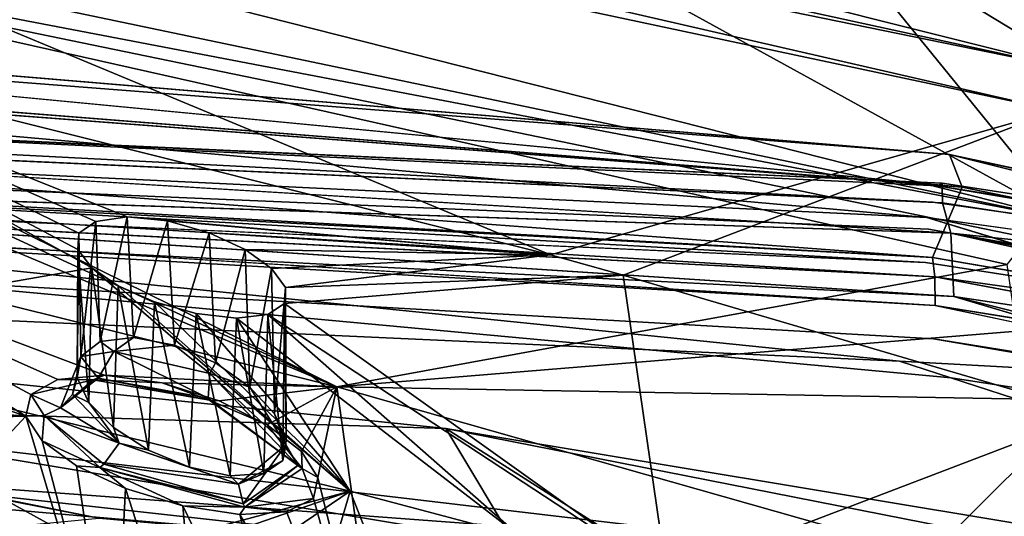
# Model space of a CAD drawing. Units: inches. Extents: x -11.5 to 11.5, y -11 to 13.
# Drawn here: x 5.3 to 6.5, y 6 to 6.6 of the extents above; entities that cross this region are included whole.
import ezdxf

# ---------------------------------------------------------------- set-up
doc = ezdxf.new("R2010")
doc.units = ezdxf.units.IN
doc.header["$MEASUREMENT"] = 0
for name, color, linetype, true_color in [('AFUCH-3-BKPL', 7, 'Continuous', 0x767676), ('AFUCH-3-STFB', 5, 'Continuous', 0x0000ff), ('AFUCH-3-STPL', 7, 'Continuous', 0x767676)]:
    doc.layers.add(name, color=color, linetype=linetype, true_color=true_color)

msp = doc.modelspace()

# ---------------------------------------------------------------- linework, layer by layer
at = {"layer": 'AFUCH-3-BKPL'}
for points in [[(4.1759, 7.1415, 26.9779), (5.1658, 7.4034, 27.7493), (6.6002, 6.5339, 26.9812)], [(6.174, 7.1339, 27.7508), (6.6002, 6.5339, 26.9812), (5.1658, 7.4034, 27.7493)], [(6.5846, 6.3569, 27.0805), (4.8735, 7.297, 27.8533), (4.1888, 6.9642, 27.0805)], [(6.5846, 6.3569, 27.0805), (5.9917, 7.0856, 27.9763), (4.8735, 7.297, 27.8533)], [(6.6002, 6.5339, 26.9812), (4.4274, 7.0073, 26.8361), (4.1759, 7.1415, 26.9779)], [(6.174, 7.1339, 27.7508), (6.4375, 7.0549, 27.7512), (6.6002, 6.5339, 26.9812)], [(6.5846, 6.3569, 27.0805), (6.4305, 6.9544, 27.9763), (5.9917, 7.0856, 27.9763)], [(6.6002, 6.5339, 26.9812), (6.4375, 7.0549, 27.7512), (7.1682, 6.8169, 27.7525)], [(4.4274, 7.0073, 26.8361), (6.6002, 6.5339, 26.9812), (4.4742, 6.9685, 26.7851)], [(4.4742, 6.9685, 26.7851), (6.5715, 6.4867, 26.8863), (4.4991, 6.9276, 26.7215)], [(6.5715, 6.4867, 26.8863), (4.4742, 6.9685, 26.7851), (6.6002, 6.5339, 26.9812)], [(4.1888, 6.9642, 27.0805), (4.4533, 6.8028, 26.8967), (6.5846, 6.3569, 27.0805)], [(7.0412, 6.7549, 27.9763), (6.4305, 6.9544, 27.9763), (6.5846, 6.3569, 27.0805)], [(5.9711, 6.3156, 26.2131), (4.9271, 6.5771, 26.2117), (4.4991, 6.9276, 26.7215)], [(5.9711, 6.3156, 26.2131), (4.4991, 6.9276, 26.7215), (6.5715, 6.4867, 26.8863)], [(4.4533, 6.8028, 26.8967), (4.5107, 6.7536, 26.8307), (6.5846, 6.3569, 27.0805)], [(5.7173, 6.1591, 26.2148), (6.5133, 6.3042, 26.9528), (4.5107, 6.7536, 26.8307)], [(5.7173, 6.1591, 26.2148), (4.5107, 6.7536, 26.8307), (4.5402, 6.7025, 26.7491)], [(6.5133, 6.3042, 26.9528), (6.5381, 6.3359, 27.0207), (4.5107, 6.7536, 26.8307)], [(6.5846, 6.3569, 27.0805), (4.5107, 6.7536, 26.8307), (6.5381, 6.3359, 27.0207)], [(5.7173, 6.1591, 26.2148), (4.5402, 6.7025, 26.7491), (4.5381, 6.6554, 26.6599)], [(5.7173, 6.1591, 26.2148), (4.5381, 6.6554, 26.6599), (5.009, 6.3352, 26.2148)], [(5.4113, 6.3413, 25.9344), (5.4101, 6.322, 25.8866), (4.9271, 6.5771, 26.2117)], [(5.4113, 6.3413, 25.9344), (4.9271, 6.5771, 26.2117), (5.4313, 6.3552, 25.9796)], [(5.9711, 6.3156, 26.2131), (5.4685, 6.3605, 26.0143), (4.9271, 6.5771, 26.2117)], [(5.4685, 6.3605, 26.0143), (5.4313, 6.3552, 25.9796), (4.9271, 6.5771, 26.2117)], [(5.4101, 6.322, 25.8866), (5.4265, 6.3003, 25.8426), (4.9271, 6.5771, 26.2117)], [(5.4265, 6.3003, 25.8426), (4.9689, 6.2204, 25.3132), (4.9271, 6.5771, 26.2117)], [(4.0334, 6.1198, 25.0483), (5.3482, 6.1242, 25.9061), (4.2944, 6.4881, 26.2148)], [(5.009, 6.3352, 26.2148), (4.2944, 6.4881, 26.2148), (5.3482, 6.1242, 25.9061)], [(5.9711, 6.3156, 26.2131), (6.5715, 6.4867, 26.8863), (6.0575, 6.2916, 26.2132)], [(6.616, 6.1272, 26.2141), (6.0575, 6.2916, 26.2132), (6.5715, 6.4867, 26.8863)], [(5.4685, 6.3605, 26.0143), (5.4364, 6.2125, 25.986), (5.4313, 6.3552, 25.9796)], [(5.4364, 6.2125, 25.986), (5.4685, 6.3605, 26.0143), (5.476, 6.2175, 26.0183)], [(5.5166, 6.3557, 26.0313), (5.4685, 6.3605, 26.0143), (5.9711, 6.3156, 26.2131)], [(5.5166, 6.3557, 26.0313), (5.476, 6.2175, 26.0183), (5.4685, 6.3605, 26.0143)], [(5.4313, 6.3552, 25.9796), (5.4134, 6.195, 25.9417), (5.4113, 6.3413, 25.9344)], [(5.4364, 6.2125, 25.986), (5.4134, 6.195, 25.9417), (5.4313, 6.3552, 25.9796)], [(5.5249, 6.2083, 26.032), (5.476, 6.2175, 26.0183), (5.5166, 6.3557, 26.0313)], [(5.566, 6.3417, 26.0281), (5.5166, 6.3557, 26.0313), (5.9711, 6.3156, 26.2131)], [(5.566, 6.3417, 26.0281), (5.5249, 6.2083, 26.032), (5.5166, 6.3557, 26.0313)], [(5.7173, 6.1591, 26.2148), (5.009, 6.3352, 26.2148), (5.4418, 6.1727, 26.0816)], [(5.009, 6.3352, 26.2148), (5.3482, 6.1242, 25.9061), (5.3542, 6.1498, 25.9737)], [(5.009, 6.3352, 26.2148), (5.3542, 6.1498, 25.9737), (5.3864, 6.1675, 26.0361)], [(5.009, 6.3352, 26.2148), (5.3864, 6.1675, 26.0361), (5.4418, 6.1727, 26.0816)], [(5.4113, 6.3413, 25.9344), (5.4091, 6.1696, 25.8937), (5.4101, 6.322, 25.8866)], [(5.4091, 6.1696, 25.8937), (5.4113, 6.3413, 25.9344), (5.4134, 6.195, 25.9417)], [(5.5249, 6.2083, 26.032), (5.566, 6.3417, 26.0281), (5.5733, 6.1872, 26.0258)], [(5.6087, 6.3218, 26.0071), (5.566, 6.3417, 26.0281), (5.9711, 6.3156, 26.2131)], [(5.6087, 6.3218, 26.0071), (5.5733, 6.1872, 26.0258), (5.566, 6.3417, 26.0281)], [(5.4348, 6.0029, 21.0516), (3.8345, 6.3146, 21.0511), (5.1396, 5.9747, 21.4719)], [(3.8345, 6.3146, 21.0511), (5.4348, 6.0029, 21.0516), (3.904, 6.3103, 21.0227)], [(5.4091, 6.1696, 25.8937), (5.4231, 6.1403, 25.849), (5.4101, 6.322, 25.8866)], [(5.4101, 6.322, 25.8866), (5.4231, 6.1403, 25.849), (5.4265, 6.3003, 25.8426)], [(5.6143, 6.1586, 26.0027), (5.5733, 6.1872, 26.0258), (5.6087, 6.3218, 26.0071)], [(5.64, 6.2992, 25.9727), (5.6087, 6.3218, 26.0071), (5.9711, 6.3156, 26.2131)], [(5.64, 6.2992, 25.9727), (5.6143, 6.1586, 26.0027), (5.6087, 6.3218, 26.0071)], [(5.64, 6.2992, 25.9727), (5.9711, 6.3156, 26.2131), (5.6564, 6.2768, 25.9291)], [(5.9711, 6.3156, 26.2131), (6.0575, 6.2916, 26.2132), (5.6564, 6.2768, 25.9291)], [(5.4348, 6.0029, 21.0516), (6.1088, 5.9434, 20.6179), (3.904, 6.3103, 21.0227)], [(3.904, 6.3103, 21.0227), (6.1088, 5.9434, 20.6179), (5.847, 6.1093, 20.1792)], [(3.904, 6.3103, 21.0227), (5.847, 6.1093, 20.1792), (4.1137, 6.1629, 20.9355)], [(5.4265, 6.3003, 25.8426), (5.7332, 6.0352, 25.3141), (4.9689, 6.2204, 25.3132)], [(5.4522, 6.1107, 25.8125), (5.4265, 6.3003, 25.8426), (5.4231, 6.1403, 25.849)], [(5.458, 6.2787, 25.8078), (5.7332, 6.0352, 25.3141), (5.4265, 6.3003, 25.8426)], [(5.4265, 6.3003, 25.8426), (5.4522, 6.1107, 25.8125), (5.458, 6.2787, 25.8078)], [(6.5248, 6.225, 26.8178), (6.5133, 6.3042, 26.9528), (5.7173, 6.1591, 26.2148)], [(5.6143, 6.1586, 26.0027), (5.64, 6.2992, 25.9727), (5.6434, 6.127, 25.9667)], [(5.6564, 6.2768, 25.9291), (5.6434, 6.127, 25.9667), (5.64, 6.2992, 25.9727)], [(6.1091, 5.9338, 25.3147), (5.6555, 6.2576, 25.8813), (6.0575, 6.2916, 26.2132)], [(5.6564, 6.2768, 25.9291), (6.0575, 6.2916, 26.2132), (5.6555, 6.2576, 25.8813)], [(6.616, 6.1272, 26.2141), (6.1091, 5.9338, 25.3147), (6.0575, 6.2916, 26.2132)], [(5.4522, 6.1107, 25.8125), (5.4939, 6.0839, 25.7893), (5.458, 6.2787, 25.8078)], [(5.458, 6.2787, 25.8078), (5.501, 6.2597, 25.7868), (5.7332, 6.0352, 25.3141)], [(5.458, 6.2787, 25.8078), (5.4939, 6.0839, 25.7893), (5.501, 6.2597, 25.7868)], [(5.6572, 6.0966, 25.9219), (5.6434, 6.127, 25.9667), (5.6564, 6.2768, 25.9291)], [(5.6555, 6.2576, 25.8813), (5.6572, 6.0966, 25.9219), (5.6564, 6.2768, 25.9291)], [(5.5425, 6.0634, 25.7831), (5.501, 6.2597, 25.7868), (5.4939, 6.0839, 25.7893)], [(5.501, 6.2597, 25.7868), (5.5506, 6.246, 25.7837), (5.7332, 6.0352, 25.3141)], [(5.501, 6.2597, 25.7868), (5.5425, 6.0634, 25.7831), (5.5506, 6.246, 25.7837)], [(5.6555, 6.2576, 25.8813), (6.1091, 5.9338, 25.3147), (5.6357, 6.2446, 25.8358)], [(5.6357, 6.2446, 25.8358), (5.6535, 6.0715, 25.8741), (5.6555, 6.2576, 25.8813)], [(5.6572, 6.0966, 25.9219), (5.6555, 6.2576, 25.8813), (5.6535, 6.0715, 25.8741)], [(5.5425, 6.0634, 25.7831), (5.591, 6.0532, 25.7968), (5.5506, 6.246, 25.7837)], [(5.5506, 6.246, 25.7837), (5.5985, 6.2404, 25.8009), (5.7332, 6.0352, 25.3141)], [(5.5506, 6.246, 25.7837), (5.591, 6.0532, 25.7968), (5.5985, 6.2404, 25.8009)], [(5.6357, 6.2446, 25.8358), (5.9347, 5.9817, 25.3144), (5.5985, 6.2404, 25.8009)], [(5.5985, 6.2404, 25.8009), (5.6306, 6.0559, 25.8294), (5.6357, 6.2446, 25.8358)], [(5.6306, 6.0559, 25.8294), (5.6535, 6.0715, 25.8741), (5.6357, 6.2446, 25.8358)], [(5.6357, 6.2446, 25.8358), (6.1091, 5.9338, 25.3147), (5.9347, 5.9817, 25.3144)], [(5.6306, 6.0559, 25.8294), (5.5985, 6.2404, 25.8009), (5.591, 6.0532, 25.7968)], [(5.7332, 6.0352, 25.3141), (5.5985, 6.2404, 25.8009), (5.9347, 5.9817, 25.3144)], [(5.0174, 5.9563, 24.2549), (4.9689, 6.2204, 25.3132), (5.4134, 5.9443, 24.6683)], [(5.4134, 5.9443, 24.6683), (4.9689, 6.2204, 25.3132), (5.4458, 5.9577, 24.7619)], [(5.4458, 5.9577, 24.7619), (4.9689, 6.2204, 25.3132), (5.7332, 6.0352, 25.3141)], [(6.5248, 6.225, 26.8178), (5.7173, 6.1591, 26.2148), (6.6058, 6.1429, 26.712)], [(5.4364, 6.2125, 25.986), (5.4527, 6.2008, 26.0061), (5.4134, 6.195, 25.9417)], [(5.4364, 6.2125, 25.986), (5.476, 6.2175, 26.0183), (5.4527, 6.2008, 26.0061)], [(5.476, 6.2175, 26.0183), (5.5249, 6.2083, 26.032), (5.4527, 6.2008, 26.0061)], [(5.4527, 6.2008, 26.0061), (5.5249, 6.2083, 26.032), (5.5668, 6.1747, 26.0302)], [(5.5249, 6.2083, 26.032), (5.5733, 6.1872, 26.0258), (5.5668, 6.1747, 26.0302)], [(5.4035, 6.15, 25.9014), (5.4134, 6.195, 25.9417), (5.3895, 6.1341, 25.9065)], [(5.3895, 6.1341, 25.9065), (5.4134, 6.195, 25.9417), (5.4343, 6.1693, 26.0319)], [(5.4035, 6.15, 25.9014), (5.4091, 6.1696, 25.8937), (5.4134, 6.195, 25.9417)], [(5.4527, 6.2008, 26.0061), (5.4343, 6.1693, 26.0319), (5.4134, 6.195, 25.9417)], [(5.4527, 6.2008, 26.0061), (5.5647, 6.1456, 26.0597), (5.4343, 6.1693, 26.0319)], [(5.4527, 6.2008, 26.0061), (5.5668, 6.1747, 26.0302), (5.5647, 6.1456, 26.0597)], [(5.5733, 6.1872, 26.0258), (5.6143, 6.1586, 26.0027), (5.5668, 6.1747, 26.0302)], [(5.4418, 6.1727, 26.0816), (5.3864, 6.1675, 26.0361), (5.4283, 6.1672, 26.0394)], [(5.51, 6.1636, 26.1009), (5.4418, 6.1727, 26.0816), (5.4283, 6.1672, 26.0394)], [(5.7173, 6.1591, 26.2148), (5.4418, 6.1727, 26.0816), (5.51, 6.1636, 26.1009)], [(5.671, 6.0656, 25.9461), (5.5647, 6.1456, 26.0597), (5.5668, 6.1747, 26.0302)], [(5.6568, 6.0902, 25.9327), (5.671, 6.0656, 25.9461), (5.5668, 6.1747, 26.0302)], [(5.6568, 6.0902, 25.9327), (5.5668, 6.1747, 26.0302), (5.6143, 6.1586, 26.0027)], [(4.1137, 6.1629, 20.9355), (5.9364, 5.9605, 20.1386), (4.7812, 6.0608, 20.663)], [(4.1137, 6.1629, 20.9355), (5.847, 6.1093, 20.1792), (5.9364, 5.9605, 20.1386)], [(5.3864, 6.1675, 26.0361), (5.3542, 6.1498, 25.9737), (5.4283, 6.1672, 26.0394)], [(5.3895, 6.1341, 25.9065), (5.4283, 6.1672, 26.0394), (5.3542, 6.1498, 25.9737)], [(5.3895, 6.1341, 25.9065), (5.4343, 6.1693, 26.0319), (5.4283, 6.1672, 26.0394)], [(5.4091, 6.1696, 25.8937), (5.4035, 6.15, 25.9014), (5.4231, 6.1403, 25.849)], [(5.5664, 6.1429, 26.0684), (5.4283, 6.1672, 26.0394), (5.4343, 6.1693, 26.0319)], [(5.5664, 6.1429, 26.0684), (5.51, 6.1636, 26.1009), (5.4283, 6.1672, 26.0394)], [(5.5664, 6.1429, 26.0684), (5.4343, 6.1693, 26.0319), (5.5647, 6.1456, 26.0597)], [(5.7173, 6.1591, 26.2148), (5.51, 6.1636, 26.1009), (5.5777, 6.1424, 26.0921)], [(5.5777, 6.1424, 26.0921), (5.51, 6.1636, 26.1009), (5.5664, 6.1429, 26.0684)], [(5.3482, 6.1242, 25.9061), (5.3699, 6.125, 25.9082), (5.3542, 6.1498, 25.9737)], [(5.3699, 6.125, 25.9082), (5.3895, 6.1341, 25.9065), (5.3542, 6.1498, 25.9737)], [(5.4035, 6.15, 25.9014), (5.3895, 6.1341, 25.9065), (5.4589, 6.0921, 25.8056)], [(5.4231, 6.1403, 25.849), (5.4035, 6.15, 25.9014), (5.4589, 6.0921, 25.8056)], [(5.7173, 6.1591, 26.2148), (5.5777, 6.1424, 26.0921), (5.6349, 6.1138, 26.0596)], [(5.6434, 6.127, 25.9667), (5.6568, 6.0902, 25.9327), (5.6143, 6.1586, 26.0027)], [(5.7173, 6.1591, 26.2148), (5.6349, 6.1138, 26.0596), (5.6756, 6.0821, 26.0088)], [(5.7173, 6.1591, 26.2148), (5.6756, 6.0821, 26.0088), (5.6949, 6.0515, 25.9457)], [(5.7173, 6.1591, 26.2148), (5.6949, 6.0515, 25.9457), (5.7824, 5.6965, 24.9151)], [(5.7173, 6.1591, 26.2148), (5.7824, 5.6965, 24.9151), (6.4215, 5.9592, 26.2148)], [(5.7173, 6.1591, 26.2148), (6.4215, 5.9592, 26.2148), (6.6058, 6.1429, 26.712)], [(5.4522, 6.1107, 25.8125), (5.4231, 6.1403, 25.849), (5.4589, 6.0921, 25.8056)], [(5.5664, 6.1429, 26.0684), (5.5647, 6.1456, 26.0597), (5.6762, 6.0619, 25.9486)], [(5.6762, 6.0619, 25.9486), (5.5647, 6.1456, 26.0597), (5.671, 6.0656, 25.9461)], [(5.5777, 6.1424, 26.0921), (5.5664, 6.1429, 26.0684), (5.6349, 6.1138, 26.0596)], [(5.5664, 6.1429, 26.0684), (5.6762, 6.0619, 25.9486), (5.6349, 6.1138, 26.0596)], [(6.4215, 5.9592, 26.2148), (7.1176, 5.7366, 26.2148), (6.6058, 6.1429, 26.712)], [(5.3482, 6.1242, 25.9061), (5.3678, 6.0948, 25.8431), (5.3699, 6.125, 25.9082)], [(5.3699, 6.125, 25.9082), (5.3678, 6.0948, 25.8431), (5.4363, 6.0633, 25.7939)], [(5.3699, 6.125, 25.9082), (5.4589, 6.0921, 25.8056), (5.3895, 6.1341, 25.9065)], [(5.3699, 6.125, 25.9082), (5.4363, 6.0633, 25.7939), (5.4408, 6.0671, 25.7977)], [(5.3699, 6.125, 25.9082), (5.4408, 6.0671, 25.7977), (5.4589, 6.0921, 25.8056)], [(5.6434, 6.127, 25.9667), (5.6572, 6.0966, 25.9219), (5.6568, 6.0902, 25.9327)], [(6.616, 6.1272, 26.2141), (6.6743, 5.7681, 25.3155), (6.1091, 5.9338, 25.3147)], [(4.1017, 6.0914, 24.9887), (5.3482, 6.1242, 25.9061), (4.0334, 6.1198, 25.0483)], [(5.3482, 6.1242, 25.9061), (4.1017, 6.0914, 24.9887), (5.0748, 5.8306, 24.7434)], [(5.3482, 6.1242, 25.9061), (5.0748, 5.8306, 24.7434), (5.4527, 5.7706, 24.8729)], [(5.3482, 6.1242, 25.9061), (5.4527, 5.7706, 24.8729), (5.3678, 6.0948, 25.8431)], [(5.6756, 6.0821, 26.0088), (5.6349, 6.1138, 26.0596), (5.6762, 6.0619, 25.9486)], [(5.4939, 6.0839, 25.7893), (5.4522, 6.1107, 25.8125), (5.4589, 6.0921, 25.8056)], [(7.7208, 5.7976, 19.2886), (5.847, 6.1093, 20.1792), (6.7269, 5.9362, 19.9361)], [(6.7269, 5.9362, 19.9361), (5.847, 6.1093, 20.1792), (6.1088, 5.9434, 20.6179)], [(7.7208, 5.7976, 19.2886), (5.9364, 5.9605, 20.1386), (5.847, 6.1093, 20.1792)], [(5.4085, 6.0651, 25.7917), (5.3678, 6.0948, 25.8431), (5.4527, 5.7706, 24.8729)], [(5.3678, 6.0948, 25.8431), (5.4085, 6.0651, 25.7917), (5.4363, 6.0633, 25.7939)], [(5.4589, 6.0921, 25.8056), (5.4408, 6.0671, 25.7977), (5.6006, 6.0435, 25.8014)], [(5.4939, 6.0839, 25.7893), (5.4589, 6.0921, 25.8056), (5.5425, 6.0634, 25.7831)], [(5.4589, 6.0921, 25.8056), (5.6006, 6.0435, 25.8014), (5.5425, 6.0634, 25.7831)], [(5.6568, 6.0902, 25.9327), (5.6535, 6.0715, 25.8741), (5.6006, 6.0435, 25.8014)], [(5.6568, 6.0902, 25.9327), (5.6006, 6.0435, 25.8014), (5.6063, 6.0201, 25.7918)], [(5.6568, 6.0902, 25.9327), (5.6063, 6.0201, 25.7918), (5.671, 6.0656, 25.9461)], [(5.6572, 6.0966, 25.9219), (5.6535, 6.0715, 25.8741), (5.6568, 6.0902, 25.9327)], [(5.6949, 6.0515, 25.9457), (5.6756, 6.0821, 26.0088), (5.6762, 6.0619, 25.9486)], [(6.2494, 5.5996, 21.0043), (5.2357, 5.8249, 21.1019), (4.1355, 6.0672, 21.0043)], [(5.9544, 5.8657, 20.2081), (4.1355, 6.0672, 21.0043), (4.795, 6.016, 20.7053)], [(5.9544, 5.8657, 20.2081), (5.343, 5.9192, 20.6093), (4.1355, 6.0672, 21.0043)], [(4.1355, 6.0672, 21.0043), (5.343, 5.9192, 20.6093), (6.2494, 5.5996, 21.0043)], [(5.4408, 6.0671, 25.7977), (5.4363, 6.0633, 25.7939), (5.6063, 6.0201, 25.7918)], [(5.4408, 6.0671, 25.7977), (5.6063, 6.0201, 25.7918), (5.6006, 6.0435, 25.8014)], [(5.6535, 6.0715, 25.8741), (5.6306, 6.0559, 25.8294), (5.6006, 6.0435, 25.8014)], [(4.7837, 6.0449, 20.6725), (4.7812, 6.0608, 20.663), (6.8322, 5.7597, 19.7418)], [(6.8304, 5.7751, 19.7324), (6.8322, 5.7597, 19.7418), (4.7812, 6.0608, 20.663)], [(6.8304, 5.7751, 19.7324), (4.7812, 6.0608, 20.663), (5.9364, 5.9605, 20.1386)], [(5.4666, 6.0383, 25.759), (5.4085, 6.0651, 25.7917), (5.4527, 5.7706, 24.8729)], [(5.4085, 6.0651, 25.7917), (5.4666, 6.0383, 25.759), (5.4363, 6.0633, 25.7939)], [(5.6083, 6.016, 25.7885), (5.6063, 6.0201, 25.7918), (5.4363, 6.0633, 25.7939)], [(5.6083, 6.016, 25.7885), (5.4363, 6.0633, 25.7939), (5.5345, 6.0178, 25.7502)], [(5.4666, 6.0383, 25.759), (5.5345, 6.0178, 25.7502), (5.4363, 6.0633, 25.7939)], [(5.591, 6.0532, 25.7968), (5.5425, 6.0634, 25.7831), (5.6006, 6.0435, 25.8014)], [(5.6306, 6.0559, 25.8294), (5.591, 6.0532, 25.7968), (5.6006, 6.0435, 25.8014)], [(5.6083, 6.016, 25.7885), (5.671, 6.0656, 25.9461), (5.6063, 6.0201, 25.7918)], [(5.6083, 6.016, 25.7885), (5.6762, 6.0619, 25.9486), (5.671, 6.0656, 25.9461)], [(5.6083, 6.016, 25.7885), (5.6897, 6.0263, 25.8784), (5.6762, 6.0619, 25.9486)], [(5.6897, 6.0263, 25.8784), (5.6949, 6.0515, 25.9457), (5.6762, 6.0619, 25.9486)], [(4.7837, 6.0449, 20.6725), (6.8322, 5.7597, 19.7418), (6.8423, 5.7309, 19.7735)], [(4.7837, 6.0449, 20.6725), (6.8423, 5.7309, 19.7735), (4.795, 6.016, 20.7053)], [(5.6949, 6.0515, 25.9457), (5.6897, 6.0263, 25.8784), (5.7824, 5.6965, 24.9151)], [(5.5127, 5.9589, 24.8361), (5.4458, 5.9577, 24.7619), (5.7332, 6.0352, 25.3141)], [(5.5569, 5.7592, 24.9323), (5.4666, 6.0383, 25.759), (5.4527, 5.7706, 24.8729)], [(5.4666, 6.0383, 25.759), (5.5569, 5.7592, 24.9323), (5.5345, 6.0178, 25.7502)], [(5.6027, 5.9467, 24.878), (5.5127, 5.9589, 24.8361), (5.7332, 6.0352, 25.3141)], [(5.7001, 5.9228, 24.8819), (5.6027, 5.9467, 24.878), (5.7332, 6.0352, 25.3141)], [(5.7001, 5.9228, 24.8819), (5.7332, 6.0352, 25.3141), (5.7898, 5.8914, 24.8493)], [(5.7332, 6.0352, 25.3141), (5.9347, 5.9817, 25.3144), (5.7898, 5.8914, 24.8493)], [(3.9781, 6.024, 24.6106), (3.8912, 5.9013, 23.7051), (5.4254, 5.6859, 24.4448)], [(4.0621, 6.0181, 24.6533), (3.9781, 6.024, 24.6106), (5.4254, 5.6859, 24.4448)], [(5.6577, 6.0105, 25.8155), (5.6897, 6.0263, 25.8784), (5.6083, 6.016, 25.7885)], [(5.6897, 6.0263, 25.8784), (5.6577, 6.0105, 25.8155), (5.7824, 5.6965, 24.9151)], [(4.3507, 5.9842, 24.7434), (4.0621, 6.0181, 24.6533), (5.4254, 5.6859, 24.4448)], [(5.9544, 5.8657, 20.2081), (4.795, 6.016, 20.7053), (6.8423, 5.7309, 19.7735)], [(5.5569, 5.7592, 24.9323), (5.6725, 5.733, 24.9458), (5.5345, 6.0178, 25.7502)], [(5.5345, 6.0178, 25.7502), (5.6725, 5.733, 24.9458), (5.6023, 6.0076, 25.7695)], [(5.6023, 6.0076, 25.7695), (5.6083, 6.016, 25.7885), (5.5345, 6.0178, 25.7502)], [(5.6023, 6.0076, 25.7695), (5.6577, 6.0105, 25.8155), (5.6083, 6.016, 25.7885)], [(5.6577, 6.0105, 25.8155), (5.6023, 6.0076, 25.7695), (5.7824, 5.6965, 24.9151)], [(5.7824, 5.6965, 24.9151), (5.6023, 6.0076, 25.7695), (5.6725, 5.733, 24.9458)]]:
    msp.add_3dface(points, dxfattribs=at)
at = {"layer": 'AFUCH-3-STFB'}
for points, invisible_edges in [([(3.2248, 6.6851, 17.398), (6.4447, 6.4346, 17.4947), (3.234, 6.7045, 17.2065)], 12), ([(6.4598, 6.3959, 17.2592), (3.2387, 6.6505, 17.0216), (3.234, 6.7045, 17.2065)], 2), ([(3.2248, 6.6851, 17.398), (3.2183, 6.6438, 17.4948), (6.4178, 6.36, 17.7202)], 13), ([(6.4447, 6.4346, 17.4947), (3.2248, 6.6851, 17.398), (6.4178, 6.36, 17.7202)], 14), ([(3.2045, 6.5136, 17.6465), (6.4178, 6.36, 17.7202), (3.2183, 6.6438, 17.4948)], 12), ([(6.4598, 6.3959, 17.2592), (6.4246, 6.3125, 17.0491), (4.1362, 6.5717, 17.0227)], 2), ([(4.1362, 6.5717, 17.0227), (6.4246, 6.3125, 17.0491), (4.1362, 6.5544, 16.988)], 15), ([(4.1362, 6.5544, 16.988), (6.4246, 6.3125, 17.0491), (4.136, 6.4838, 16.8462)], 13), ([(3.2045, 6.5136, 17.6465), (3.1906, 6.3343, 17.7345), (6.3853, 6.1892, 17.8843)], 1), ([(6.4178, 6.36, 17.7202), (3.2045, 6.5136, 17.6465), (6.3853, 6.1892, 17.8843)], 12), ([(3.3183, 6.4494, 16.676), (3.3176, 6.4786, 16.7023), (6.4274, 6.2895, 17.0162)], 1), ([(3.3183, 6.4494, 16.676), (6.4278, 6.2555, 16.9949), (3.3183, 6.4346, 16.6688)], 12), ([(6.4256, 6.2159, 16.9885), (3.2279, 6.3994, 16.6556), (3.3183, 6.4346, 16.6688)], 12), ([(6.4278, 6.2555, 16.9949), (6.4256, 6.2159, 16.9885), (3.3183, 6.4346, 16.6688)], 3), ([(6.4178, 6.36, 17.7202), (7.1518, 6.2576, 17.6816), (6.4447, 6.4346, 17.4947)], 12), ([(6.4598, 6.3959, 17.2592), (6.4447, 6.4346, 17.4947), (7.1814, 6.2772, 17.4563)], 12), ([(3.2279, 6.3994, 16.6556), (6.4256, 6.2159, 16.9885), (3.3351, 5.1046, 16.6805)], 14), ([(6.4246, 6.3125, 17.0491), (6.4598, 6.3959, 17.2592), (7.1211, 6.193, 17.1544)], 2), ([(6.4598, 6.3959, 17.2592), (7.1814, 6.2772, 17.4563), (7.152, 6.2531, 17.3233)], 1), ([(6.4598, 6.3959, 17.2592), (7.152, 6.2531, 17.3233), (7.1211, 6.193, 17.1544)], 12), ([(6.4178, 6.36, 17.7202), (6.3853, 6.1892, 17.8843), (7.0994, 6.1514, 17.8629)], 1), ([(3.1822, 6.1964, 17.7506), (6.3546, 5.9612, 17.9494), (3.1906, 6.3343, 17.7345)], 12), ([(6.3546, 5.9612, 17.9494), (6.3853, 6.1892, 17.8843), (3.1906, 6.3343, 17.7345)], 1), ([(6.4274, 6.2895, 17.0162), (7.2148, 6.1276, 17.1252), (6.4278, 6.2555, 16.9949)], 1), ([(6.4274, 6.2895, 17.0162), (7.217, 6.1412, 17.1361), (7.2148, 6.1276, 17.1252)], 12), ([(6.4256, 6.2159, 16.9885), (6.4278, 6.2555, 16.9949), (7.206, 6.089, 17.1099)], 1), ([(6.5918, 4.9592, 17.0704), (3.3351, 5.1046, 16.6805), (6.4256, 6.2159, 16.9885)], 15), ([(7.1062, 6.099, 17.0925), (6.5918, 4.9592, 17.0704), (6.4256, 6.2159, 16.9885)], 3), ([(6.3546, 5.9612, 17.9494), (3.1822, 6.1964, 17.7506), (4.8854, 5.1685, 17.8353)], 14), ([(6.3546, 5.9612, 17.9494), (7.0335, 5.9802, 17.978), (6.3853, 6.1892, 17.8843)], 13), ([(7.0335, 5.9802, 17.978), (7.0994, 6.1514, 17.8629), (6.3853, 6.1892, 17.8843)], 1)]:
    msp.add_3dface(points, dxfattribs=dict(at, invisible_edges=invisible_edges))
for points in [[(6.4447, 6.4346, 17.4947), (6.4598, 6.3959, 17.2592), (3.234, 6.7045, 17.2065)], [(6.4598, 6.3959, 17.2592), (4.1362, 6.5717, 17.0227), (3.2387, 6.6505, 17.0216)], [(3.2275, 6.4906, 16.7099), (6.4246, 6.3125, 17.0491), (3.3176, 6.4786, 16.7023)], [(3.2275, 6.4906, 16.7099), (4.136, 6.4838, 16.8462), (6.4246, 6.3125, 17.0491)], [(6.4246, 6.3125, 17.0491), (6.4274, 6.2895, 17.0162), (3.3176, 6.4786, 16.7023)], [(6.4278, 6.2555, 16.9949), (3.3183, 6.4494, 16.676), (6.4274, 6.2895, 17.0162)], [(7.1518, 6.2576, 17.6816), (7.1677, 6.2776, 17.5896), (6.4447, 6.4346, 17.4947)], [(7.1677, 6.2776, 17.5896), (7.1814, 6.2772, 17.4563), (6.4447, 6.4346, 17.4947)], [(7.1518, 6.2576, 17.6816), (6.4178, 6.36, 17.7202), (7.0994, 6.1514, 17.8629)], [(6.4246, 6.3125, 17.0491), (7.1211, 6.193, 17.1544), (6.4274, 6.2895, 17.0162)], [(6.4274, 6.2895, 17.0162), (7.1211, 6.193, 17.1544), (7.217, 6.1412, 17.1361)], [(7.206, 6.089, 17.1099), (6.4278, 6.2555, 16.9949), (7.2148, 6.1276, 17.1252)], [(7.1062, 6.099, 17.0925), (6.4256, 6.2159, 16.9885), (7.206, 6.089, 17.1099)]]:
    msp.add_3dface(points, dxfattribs=at)
at = {"layer": 'AFUCH-3-STPL'}
for points in [[(6.436, 6.4006, 16.8747), (3.2256, 6.5471, 16.5683), (3.7205, 6.5253, 16.6482)], [(3.2304, 6.5229, 16.3622), (6.4366, 6.3771, 16.6714), (4.0859, 6.4835, 16.3812)], [(6.4306, 6.3973, 16.9151), (6.436, 6.4006, 16.8747), (3.7205, 6.5253, 16.6482)], [(6.4366, 6.3771, 16.6714), (6.4462, 6.3413, 16.58), (4.0859, 6.4835, 16.3812)], [(3.2156, 6.4497, 16.6796), (6.4161, 6.3063, 16.9853), (3.7137, 6.4606, 16.7094)], [(6.4499, 6.266, 16.5165), (4.0907, 6.4208, 16.2925), (6.4462, 6.3413, 16.58)], [(6.4306, 6.3973, 16.9151), (7.1775, 6.2716, 17.0387), (7.1814, 6.2779, 17.0237)], [(6.4366, 6.3771, 16.6714), (7.1562, 6.2666, 16.7688), (6.4462, 6.3413, 16.58)], [(6.4462, 6.3413, 16.58), (7.4552, 6.1157, 16.6936), (6.4499, 6.266, 16.5165)], [(6.4462, 6.3413, 16.58), (7.1562, 6.2666, 16.7688), (7.4589, 6.1421, 16.7239)], [(6.4462, 6.3413, 16.58), (7.4589, 6.1421, 16.7239), (7.4552, 6.1157, 16.6936)], [(7.1331, 6.0635, 16.5932), (6.4499, 6.266, 16.5165), (7.4325, 6.0224, 16.6438)], [(6.4499, 6.266, 16.5165), (7.4552, 6.1157, 16.6936), (7.4325, 6.0224, 16.6438)]]:
    msp.add_3dface(points, dxfattribs=at)
for points, invisible_edges in [([(3.2256, 6.5471, 16.5683), (6.436, 6.4006, 16.8747), (3.2277, 6.5365, 16.479)], 14), ([(6.436, 6.4006, 16.8747), (6.4366, 6.3771, 16.6714), (3.2277, 6.5365, 16.479)], 14), ([(6.4366, 6.3771, 16.6714), (3.2304, 6.5229, 16.3622), (3.2277, 6.5365, 16.479)], 14), ([(3.7191, 6.5183, 16.6634), (6.4306, 6.3973, 16.9151), (3.7205, 6.5253, 16.6482)], 13), ([(3.7191, 6.5183, 16.6634), (3.7137, 6.4606, 16.7094), (6.4249, 6.3779, 16.9507)], 3), ([(6.4306, 6.3973, 16.9151), (3.7191, 6.5183, 16.6634), (6.4249, 6.3779, 16.9507)], 13), ([(4.0907, 6.4208, 16.2925), (4.0859, 6.4835, 16.3812), (6.4462, 6.3413, 16.58)], 1), ([(6.4161, 6.3063, 16.9853), (6.4198, 6.3458, 16.9754), (3.7137, 6.4606, 16.7094)], 1), ([(6.4198, 6.3458, 16.9754), (6.4249, 6.3779, 16.9507), (3.7137, 6.4606, 16.7094)], 3), ([(3.2156, 6.4497, 16.6796), (4.0922, 3.184, 16.7729), (6.4161, 6.3063, 16.9853)], 3), ([(4.0907, 6.4208, 16.2925), (6.4499, 6.266, 16.5165), (4.0912, 6.3872, 16.2704)], 12), ([(6.4249, 6.3779, 16.9507), (7.1775, 6.2716, 17.0387), (6.4306, 6.3973, 16.9151)], 12), ([(6.436, 6.4006, 16.8747), (6.4306, 6.3973, 16.9151), (7.1557, 6.2902, 16.9733)], 2), ([(6.4306, 6.3973, 16.9151), (7.1814, 6.2779, 17.0237), (7.1557, 6.2902, 16.9733)], 12), ([(6.4366, 6.3771, 16.6714), (6.436, 6.4006, 16.8747), (7.1562, 6.2666, 16.7688)], 2), ([(6.436, 6.4006, 16.8747), (7.1557, 6.2902, 16.9733), (7.1562, 6.2666, 16.7688)], 12), ([(3.2356, 6.3209, 16.1856), (4.0912, 6.3872, 16.2704), (6.4466, 6.1697, 16.4961)], 12), ([(6.4499, 6.266, 16.5165), (6.4466, 6.1697, 16.4961), (4.0912, 6.3872, 16.2704)], 1), ([(6.4249, 6.3779, 16.9507), (6.4198, 6.3458, 16.9754), (7.1565, 6.2173, 17.0841)], 13), ([(7.1775, 6.2716, 17.0387), (6.4249, 6.3779, 16.9507), (7.1565, 6.2173, 17.0841)], 2), ([(6.4198, 6.3458, 16.9754), (6.4161, 6.3063, 16.9853), (7.1565, 6.2173, 17.0841)], 3), ([(6.4466, 6.1697, 16.4961), (4.051, 4.9028, 16.2619), (3.2356, 6.3209, 16.1856)], 15), ([(4.0922, 3.184, 16.7729), (6.0824, 3.1357, 17.044), (6.4161, 6.3063, 16.9853)], 15), ([(6.4161, 6.3063, 16.9853), (6.0824, 3.1357, 17.044), (7.1164, 6.1997, 17.0833)], 3), ([(6.4161, 6.3063, 16.9853), (7.1164, 6.1997, 17.0833), (7.1565, 6.2173, 17.0841)], 14), ([(6.4466, 6.1697, 16.4961), (6.4499, 6.266, 16.5165), (7.1331, 6.0635, 16.5932)], 1), ([(8.0542, 3.0684, 17.4208), (7.1164, 6.1997, 17.0833), (6.0824, 3.1357, 17.044)], 15), ([(4.051, 4.9028, 16.2619), (6.4466, 6.1697, 16.4961), (6.0269, 4.8314, 16.4895)], 15), ([(6.4466, 6.1697, 16.4961), (7.1331, 6.0635, 16.5932), (6.0269, 4.8314, 16.4895)], 14), ([(7.1331, 6.0635, 16.5932), (7.7879, 5.8356, 16.704), (6.0269, 4.8314, 16.4895)], 15)]:
    msp.add_3dface(points, dxfattribs=dict(at, invisible_edges=invisible_edges))

doc.saveas('drawing.dxf')
